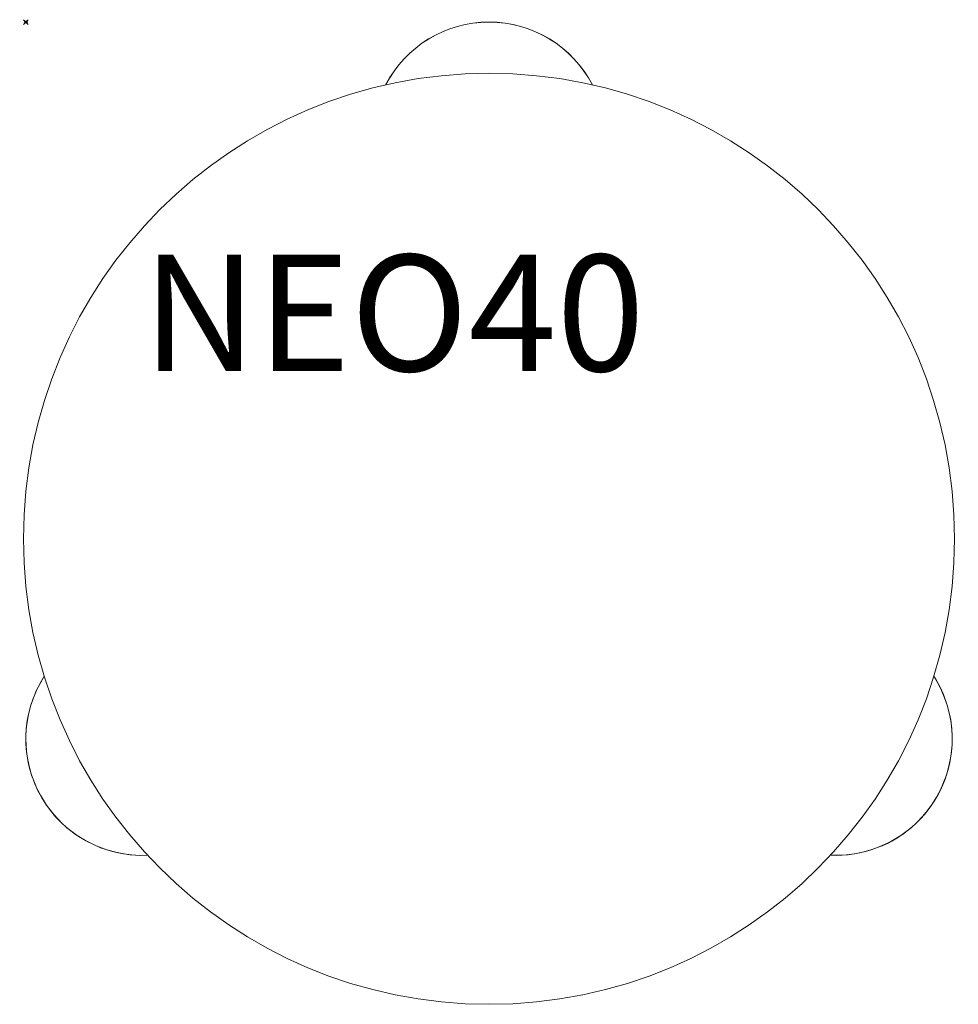
# Model space of a CAD drawing. Units: millimetres. Extents: x -3 to 401, y -422 to 1.
import ezdxf

# ---------------------------------------------------------------- set-up
doc = ezdxf.new("R2010")
doc.units = ezdxf.units.MM
doc.header["$PDMODE"] = 35
doc.layers.add('GROUND', color=7, linetype='Continuous')
doc.styles.get("Standard").update_dxf_attribs({"font": 'arial.ttf'})

# ---------------------------------------------------------------- blocks, each defined once
blk = doc.blocks.new('GROUND_NEO40')
at = {"lineweight": 0}
blk.add_circle((198.98, -222.02), 200, dxfattribs=at)
for centre, radius, start, end in [((198.98, -50.02), 50.02, 27.3803, 152.6197), ((198.98, -50.02), 50, 27.4021, 152.5979), ((50.02, -308.02), 50.02, 147.3803, 272.6197), ((50.02, -308.02), 50, 147.4021, 180), ((347.94, -308.02), 50, 267.4021, 32.5979), ((347.94, -308.02), 50.02, 0, 32.6197), ((50.02, -308.02), 50, 180, 272.5979), ((347.94, -308.02), 50.02, 267.3803, 0)]:
    blk.add_arc(centre, radius, start, end, dxfattribs=at)
at = {"insert": (50, -100), "char_height": 50, "attachment_point": 1}
blk.add_mtext_dynamic_manual_height_columns('{\\Ftxt|c0;NEO40}', width=200.5328, gutter_width=12.5, heights=[0], dxfattribs=at)

msp = doc.modelspace()

# ---------------------------------------------------------------- linework, layer by layer
msp.add_point((0, 0))

# ---------------------------------------------------------------- block references
at = {"layer": 'GROUND'}
msp.add_blockref('GROUND_NEO40', (0, 0), dxfattribs=at)

doc.saveas('drawing.dxf')
